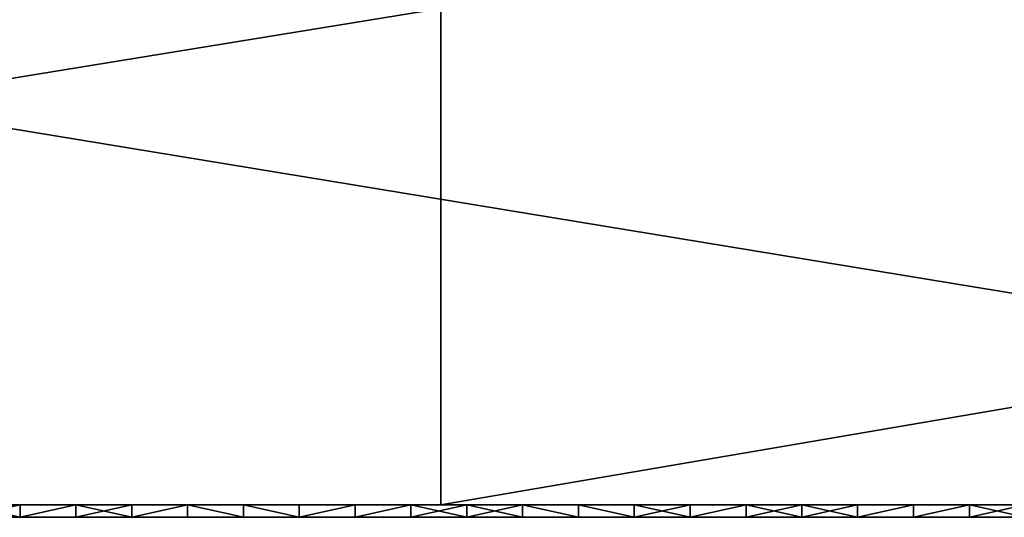
# Model space of a CAD drawing. Units: millimetres. Extents: x 10060 to 10910, y -325 to 2086.
# Drawn here: x 10336 to 10344, y 2056 to 2060 of the extents above; entities that cross this region are included whole.
import ezdxf

# ---------------------------------------------------------------- set-up
doc = ezdxf.new("R2010")
doc.units = ezdxf.units.MM
doc.header["$MEASUREMENT"] = 0
doc.layers.add('Lustro', color=7, linetype='Continuous')
doc.layers.add('Mat', color=33, linetype='Continuous')

msp = doc.modelspace()

# ---------------------------------------------------------------- linework, layer by layer
at = {"layer": 'Lustro'}
for points in [[(10314.6416, 2056.3401, 325), (10339.1738, 2056.3401, 325), (10339.1738, 2060.3401, 325)], [(10339.1738, 2060.3401, 325), (10314.6416, 2060.3401, 325), (10314.6416, 2056.3401, 325)], [(10354.1299, 2056.3401, -325), (10329.835, 2056.3401, -325), (10329.835, 2060.3401, -325)], [(10329.835, 2060.3401, -325), (10354.1299, 2060.3401, -325), (10354.1299, 2056.3401, -325)], [(10339.1738, 2056.3401, 325), (10362.5742, 2056.3401, 325), (10362.5742, 2060.3401, 325)], [(10362.5742, 2060.3401, 325), (10339.1738, 2060.3401, 325), (10339.1738, 2056.3401, 325)], [(10272.2764, 2056.3401, 162.5), (10378.5264, 2056.3401, 162.5), (10325.4014, 2056.3401, 243.75)], [(10378.5264, 2056.3401, 162.5), (10272.2764, 2056.3401, 162.5), (10272.2764, 2056.3401, 81.25)], [(10272.2764, 2056.3401, 81.25), (10272.2764, 2056.3401), (10484.7764, 2056.3401)], [(10378.5264, 2056.3401, 162.5), (10272.2764, 2056.3401, 81.25), (10484.7764, 2056.3401)], [(10272.2764, 2056.3401, -81.25), (10272.2764, 2056.3401, -162.5), (10378.5264, 2056.3401, -162.5)], [(10484.7764, 2056.3401), (10272.2764, 2056.3401), (10272.2764, 2056.3401, -81.25)], [(10272.2764, 2056.3401, -81.25), (10378.5264, 2056.3401, -162.5), (10484.7764, 2056.3401)], [(10378.5264, 2056.3401, -162.5), (10272.2764, 2056.3401, -162.5), (10325.4014, 2056.3401, -243.75)], [(10339.1738, 2056.3401, 325), (10314.6416, 2056.3401, 325), (10325.4014, 2056.3401, 284.375)], [(10378.5264, 2056.3401, 284.375), (10325.4014, 2056.3401, 284.375), (10325.4014, 2056.3401, 243.75), (10378.5264, 2056.3401, 243.75)], [(10378.5264, 2056.3401, 162.5), (10378.5264, 2056.3401, 243.75), (10325.4014, 2056.3401, 243.75)], [(10325.4014, 2056.3401, -243.75), (10378.5264, 2056.3401, -243.75), (10378.5264, 2056.3401, -162.5)], [(10378.5264, 2056.3401, -243.75), (10325.4014, 2056.3401, -243.75), (10325.4014, 2056.3401, -284.375), (10378.5264, 2056.3401, -284.375)], [(10329.835, 2056.3401, -325), (10354.1299, 2056.3401, -325), (10325.4014, 2056.3401, -284.375)], [(10362.5742, 2056.3401, 325), (10339.1738, 2056.3401, 325), (10325.4014, 2056.3401, 284.375)], [(10325.4014, 2056.3401, 284.375), (10378.5264, 2056.3401, 284.375), (10362.5742, 2056.3401, 325)], [(10378.5264, 2056.3401, -284.375), (10325.4014, 2056.3401, -284.375), (10354.1299, 2056.3401, -325)]]:
    msp.add_3dface(points, dxfattribs=at)
at = {"layer": 'Mat'}
for points in [[(10335.9482, 2056.3401, 254.7656), (10335.9482, 2056.3401, 254.5312), (10334.7764, 2056.3401, 254.5312), (10334.7764, 2056.3401, 254.7656)], [(10335.9482, 2056.3401, 254.5312), (10334.7764, 2056.3401, 254.0625), (10334.7764, 2056.3401, 254.5312)], [(10334.7764, 2056.3401, 254.0625), (10335.9482, 2056.3401, 254.5312), (10337.1201, 2056.3401, 254.0625)], [(10337.1201, 2056.3401, 254.0625), (10334.7764, 2056.3401, 253.125), (10334.7764, 2056.3401, 254.0625)], [(10334.7764, 2056.3401, 253.125), (10337.1201, 2056.3401, 254.0625), (10339.4639, 2056.3401, 253.125)], [(10339.4639, 2056.3401, 253.125), (10334.7764, 2056.3401, 251.25), (10334.7764, 2056.3401, 253.125)], [(10334.7764, 2056.3401, 251.25), (10339.4639, 2056.3401, 253.125), (10344.1514, 2056.3401, 251.25)], [(10344.1514, 2056.3401, 251.25), (10334.7764, 2056.3401, 247.5), (10334.7764, 2056.3401, 251.25)], [(10334.7764, 2056.3401, 247.5), (10344.1514, 2056.3401, 251.25), (10353.5264, 2056.3401, 247.5)], [(10353.5264, 2056.3401, 247.5), (10334.7764, 2056.3401, 240), (10334.7764, 2056.3401, 247.5)], [(10334.7764, 2056.3401, 240), (10353.5264, 2056.3401, 247.5), (10372.2764, 2056.3401, 240)], [(10334.7764, 2056.3401, 240), (10353.5264, 2056.3401, 232.5), (10334.7764, 2056.3401, 232.5)], [(10372.2764, 2056.3401, 240), (10353.5264, 2056.3401, 232.5), (10334.7764, 2056.3401, 240)], [(10334.7764, 2056.3401, 232.5), (10344.1514, 2056.3401, 228.75), (10334.7764, 2056.3401, 228.75)], [(10353.5264, 2056.3401, 232.5), (10344.1514, 2056.3401, 228.75), (10334.7764, 2056.3401, 232.5)], [(10334.7764, 2056.3401, 228.75), (10339.4639, 2056.3401, 226.875), (10334.7764, 2056.3401, 226.875)], [(10344.1514, 2056.3401, 228.75), (10339.4639, 2056.3401, 226.875), (10334.7764, 2056.3401, 228.75)], [(10334.7764, 2056.3401, 226.875), (10337.1201, 2056.3401, 225.9375), (10334.7764, 2056.3401, 225.9375)], [(10339.4639, 2056.3401, 226.875), (10337.1201, 2056.3401, 225.9375), (10334.7764, 2056.3401, 226.875)], [(10334.7764, 2056.3401, 225.9375), (10335.9482, 2056.3401, 225.4688), (10334.7764, 2056.3401, 225.4688)], [(10337.1201, 2056.3401, 225.9375), (10335.9482, 2056.3401, 225.4688), (10334.7764, 2056.3401, 225.9375)], [(10335.9482, 2056.3401, 225.4688), (10335.9482, 2056.3401, 225.2344), (10334.7764, 2056.3401, 225.2344), (10334.7764, 2056.3401, 225.4688)], [(10334.7764, 2056.3401, 254.7656), (10335.3379, 2056.3401, 255), (10335.9482, 2056.3401, 254.7656)], [(10335.9482, 2056.3401, 225.2344), (10335.3379, 2056.3401, 225), (10334.7764, 2056.3401, 225.2344)], [(10335.3379, 2056.3401, 225), (10335.9482, 2056.3401, 225.2344), (10335.7881, 2056.3401, 225)], [(10335.7881, 2056.3401, 255), (10335.9482, 2056.3401, 254.7656), (10335.3379, 2056.3401, 255)], [(10335.7881, 2056.3401, 225), (10335.7881, 2056.24, 225), (10335.3379, 2056.3401, 225)], [(10335.3379, 2056.24, 225), (10335.3379, 2056.3401, 225), (10335.7881, 2056.24, 225)], [(10335.3379, 2056.3401, 255), (10335.3379, 2056.24, 255), (10335.7881, 2056.3401, 255)], [(10335.7881, 2056.24, 255), (10335.7881, 2056.3401, 255), (10335.3379, 2056.24, 255)], [(10335.7881, 2056.3401, 225), (10335.9482, 2056.3401, 225.2344), (10336.2373, 2056.3401, 225)], [(10336.2373, 2056.3401, 255), (10335.9482, 2056.3401, 254.7656), (10335.7881, 2056.3401, 255)], [(10336.2373, 2056.3401, 225), (10335.7881, 2056.24, 225), (10335.7881, 2056.3401, 225)], [(10335.7881, 2056.24, 225), (10336.2373, 2056.3401, 225), (10336.2373, 2056.24, 225)], [(10335.7881, 2056.3401, 255), (10335.7881, 2056.24, 255), (10336.2373, 2056.3401, 255)], [(10336.2373, 2056.24, 255), (10336.2373, 2056.3401, 255), (10335.7881, 2056.24, 255)], [(10337.1201, 2056.3401, 254.7656), (10337.1201, 2056.3401, 254.5312), (10335.9482, 2056.3401, 254.5312), (10335.9482, 2056.3401, 254.7656)], [(10337.1201, 2056.3401, 254.0625), (10335.9482, 2056.3401, 254.5312), (10337.1201, 2056.3401, 254.5312)], [(10335.9482, 2056.3401, 225.4688), (10337.1201, 2056.3401, 225.9375), (10337.1201, 2056.3401, 225.4688)], [(10337.1201, 2056.3401, 225.4688), (10337.1201, 2056.3401, 225.2344), (10335.9482, 2056.3401, 225.2344), (10335.9482, 2056.3401, 225.4688)], [(10336.2373, 2056.3401, 225), (10335.9482, 2056.3401, 225.2344), (10336.6865, 2056.3401, 225)], [(10336.6865, 2056.3401, 255), (10335.9482, 2056.3401, 254.7656), (10336.2373, 2056.3401, 255)], [(10335.9482, 2056.3401, 254.7656), (10336.6865, 2056.3401, 255), (10337.1201, 2056.3401, 254.7656)], [(10337.1201, 2056.3401, 225.2344), (10336.6865, 2056.3401, 225), (10335.9482, 2056.3401, 225.2344)], [(10336.6865, 2056.3401, 225), (10336.2373, 2056.24, 225), (10336.2373, 2056.3401, 225)], [(10336.2373, 2056.24, 225), (10336.6865, 2056.3401, 225), (10336.6865, 2056.24, 225)], [(10336.2373, 2056.3401, 255), (10336.6865, 2056.24, 255), (10336.6865, 2056.3401, 255)], [(10336.6865, 2056.24, 255), (10336.2373, 2056.3401, 255), (10336.2373, 2056.24, 255)], [(10336.6865, 2056.3401, 225), (10337.1201, 2056.3401, 225.2344), (10337.1357, 2056.3401, 225)], [(10337.1357, 2056.3401, 255), (10337.1201, 2056.3401, 254.7656), (10336.6865, 2056.3401, 255)], [(10337.1357, 2056.3401, 225), (10336.6865, 2056.24, 225), (10336.6865, 2056.3401, 225)], [(10336.6865, 2056.24, 225), (10337.1357, 2056.3401, 225), (10337.1357, 2056.24, 225)], [(10336.6865, 2056.3401, 255), (10336.6865, 2056.24, 255), (10337.1357, 2056.3401, 255)], [(10337.1357, 2056.24, 255), (10337.1357, 2056.3401, 255), (10336.6865, 2056.24, 255)], [(10338.292, 2056.3401, 254.7656), (10338.292, 2056.3401, 254.5312), (10337.1201, 2056.3401, 254.5312), (10337.1201, 2056.3401, 254.7656)], [(10338.292, 2056.3401, 254.5312), (10337.1201, 2056.3401, 254.0625), (10337.1201, 2056.3401, 254.5312)], [(10337.1201, 2056.3401, 254.0625), (10338.292, 2056.3401, 254.5312), (10339.4639, 2056.3401, 254.0625)], [(10339.4639, 2056.3401, 253.125), (10337.1201, 2056.3401, 254.0625), (10339.4639, 2056.3401, 254.0625)], [(10337.1201, 2056.3401, 225.9375), (10339.4639, 2056.3401, 226.875), (10339.4639, 2056.3401, 225.9375)], [(10337.1201, 2056.3401, 225.9375), (10338.292, 2056.3401, 225.4688), (10337.1201, 2056.3401, 225.4688)], [(10339.4639, 2056.3401, 225.9375), (10338.292, 2056.3401, 225.4688), (10337.1201, 2056.3401, 225.9375)], [(10338.292, 2056.3401, 225.4688), (10338.292, 2056.3401, 225.2344), (10337.1201, 2056.3401, 225.2344), (10337.1201, 2056.3401, 225.4688)], [(10337.1357, 2056.3401, 225), (10337.1201, 2056.3401, 225.2344), (10337.5859, 2056.3401, 225)], [(10337.5859, 2056.3401, 255), (10337.1201, 2056.3401, 254.7656), (10337.1357, 2056.3401, 255)], [(10337.1201, 2056.3401, 254.7656), (10337.5859, 2056.3401, 255), (10338.292, 2056.3401, 254.7656)], [(10338.292, 2056.3401, 225.2344), (10337.5859, 2056.3401, 225), (10337.1201, 2056.3401, 225.2344)], [(10337.5859, 2056.3401, 225), (10337.5859, 2056.24, 225), (10337.1357, 2056.3401, 225)], [(10337.1357, 2056.24, 225), (10337.1357, 2056.3401, 225), (10337.5859, 2056.24, 225)], [(10337.1357, 2056.3401, 255), (10337.5859, 2056.24, 255), (10337.5859, 2056.3401, 255)], [(10337.5859, 2056.24, 255), (10337.1357, 2056.3401, 255), (10337.1357, 2056.24, 255)], [(10337.5859, 2056.3401, 225), (10338.292, 2056.3401, 225.2344), (10338.0352, 2056.3401, 225)], [(10338.0352, 2056.3401, 255), (10338.292, 2056.3401, 254.7656), (10337.5859, 2056.3401, 255)], [(10338.0352, 2056.3401, 225), (10338.0352, 2056.24, 225), (10337.5859, 2056.3401, 225)], [(10337.5859, 2056.24, 225), (10337.5859, 2056.3401, 225), (10338.0352, 2056.24, 225)], [(10337.5859, 2056.3401, 255), (10338.0352, 2056.24, 255), (10338.0352, 2056.3401, 255)], [(10338.0352, 2056.24, 255), (10337.5859, 2056.3401, 255), (10337.5859, 2056.24, 255)], [(10338.0352, 2056.3401, 225), (10338.292, 2056.3401, 225.2344), (10338.4844, 2056.3401, 225)], [(10338.4844, 2056.3401, 255), (10338.292, 2056.3401, 254.7656), (10338.0352, 2056.3401, 255)], [(10338.4844, 2056.3401, 225), (10338.0352, 2056.24, 225), (10338.0352, 2056.3401, 225)], [(10338.0352, 2056.24, 225), (10338.4844, 2056.3401, 225), (10338.4844, 2056.24, 225)], [(10338.0352, 2056.3401, 255), (10338.0352, 2056.24, 255), (10338.4844, 2056.3401, 255)], [(10338.4844, 2056.24, 255), (10338.4844, 2056.3401, 255), (10338.0352, 2056.24, 255)], [(10339.4639, 2056.3401, 254.7656), (10339.4639, 2056.3401, 254.5312), (10338.292, 2056.3401, 254.5312), (10338.292, 2056.3401, 254.7656)], [(10339.4639, 2056.3401, 254.0625), (10338.292, 2056.3401, 254.5312), (10339.4639, 2056.3401, 254.5312)], [(10338.292, 2056.3401, 225.4688), (10339.4639, 2056.3401, 225.9375), (10339.4639, 2056.3401, 225.4688)], [(10339.4639, 2056.3401, 225.4688), (10339.4639, 2056.3401, 225.2344), (10338.292, 2056.3401, 225.2344), (10338.292, 2056.3401, 225.4688)], [(10338.4844, 2056.3401, 225), (10338.292, 2056.3401, 225.2344), (10338.9336, 2056.3401, 225)], [(10338.9336, 2056.3401, 255), (10338.292, 2056.3401, 254.7656), (10338.4844, 2056.3401, 255)], [(10338.292, 2056.3401, 254.7656), (10338.9336, 2056.3401, 255), (10339.4639, 2056.3401, 254.7656)], [(10339.4639, 2056.3401, 225.2344), (10338.9336, 2056.3401, 225), (10338.292, 2056.3401, 225.2344)], [(10338.9336, 2056.3401, 225), (10338.4844, 2056.24, 225), (10338.4844, 2056.3401, 225)], [(10338.4844, 2056.24, 225), (10338.9336, 2056.3401, 225), (10338.9336, 2056.24, 225)], [(10338.4844, 2056.3401, 255), (10338.4844, 2056.24, 255), (10338.9336, 2056.3401, 255)], [(10338.9336, 2056.24, 255), (10338.9336, 2056.3401, 255), (10338.4844, 2056.24, 255)], [(10338.9336, 2056.3401, 225), (10339.4639, 2056.3401, 225.2344), (10339.3828, 2056.3401, 225)], [(10339.3828, 2056.3401, 255), (10339.4639, 2056.3401, 254.7656), (10338.9336, 2056.3401, 255)], [(10339.3828, 2056.3401, 225), (10339.3828, 2056.24, 225), (10338.9336, 2056.3401, 225)], [(10338.9336, 2056.24, 225), (10338.9336, 2056.3401, 225), (10339.3828, 2056.24, 225)], [(10338.9336, 2056.3401, 255), (10338.9336, 2056.24, 255), (10339.3828, 2056.3401, 255)], [(10339.3828, 2056.24, 255), (10339.3828, 2056.3401, 255), (10338.9336, 2056.24, 255)], [(10339.3828, 2056.3401, 225), (10339.4639, 2056.3401, 225.2344), (10339.833, 2056.3401, 225)], [(10339.833, 2056.3401, 255), (10339.4639, 2056.3401, 254.7656), (10339.3828, 2056.3401, 255)], [(10339.833, 2056.3401, 225), (10339.833, 2056.24, 225), (10339.3828, 2056.3401, 225)], [(10339.3828, 2056.24, 225), (10339.3828, 2056.3401, 225), (10339.833, 2056.24, 225)], [(10339.3828, 2056.3401, 255), (10339.3828, 2056.24, 255), (10339.833, 2056.3401, 255)], [(10339.833, 2056.24, 255), (10339.833, 2056.3401, 255), (10339.3828, 2056.24, 255)], [(10340.6357, 2056.3401, 254.7656), (10340.6357, 2056.3401, 254.5312), (10339.4639, 2056.3401, 254.5312), (10339.4639, 2056.3401, 254.7656)], [(10340.6357, 2056.3401, 254.5312), (10339.4639, 2056.3401, 254.0625), (10339.4639, 2056.3401, 254.5312)], [(10339.4639, 2056.3401, 254.0625), (10340.6357, 2056.3401, 254.5312), (10341.8076, 2056.3401, 254.0625)], [(10341.8076, 2056.3401, 254.0625), (10339.4639, 2056.3401, 253.125), (10339.4639, 2056.3401, 254.0625)], [(10339.4639, 2056.3401, 253.125), (10341.8076, 2056.3401, 254.0625), (10344.1514, 2056.3401, 253.125)], [(10344.1514, 2056.3401, 251.25), (10339.4639, 2056.3401, 253.125), (10344.1514, 2056.3401, 253.125)], [(10339.4639, 2056.3401, 226.875), (10344.1514, 2056.3401, 228.75), (10344.1514, 2056.3401, 226.875)], [(10339.4639, 2056.3401, 226.875), (10341.8076, 2056.3401, 225.9375), (10339.4639, 2056.3401, 225.9375)], [(10344.1514, 2056.3401, 226.875), (10341.8076, 2056.3401, 225.9375), (10339.4639, 2056.3401, 226.875)], [(10339.4639, 2056.3401, 225.9375), (10340.6357, 2056.3401, 225.4688), (10339.4639, 2056.3401, 225.4688)], [(10341.8076, 2056.3401, 225.9375), (10340.6357, 2056.3401, 225.4688), (10339.4639, 2056.3401, 225.9375)], [(10340.6357, 2056.3401, 225.4688), (10340.6357, 2056.3401, 225.2344), (10339.4639, 2056.3401, 225.2344), (10339.4639, 2056.3401, 225.4688)], [(10339.4639, 2056.3401, 254.7656), (10339.833, 2056.3401, 255), (10340.6357, 2056.3401, 254.7656)], [(10340.6357, 2056.3401, 225.2344), (10339.833, 2056.3401, 225), (10339.4639, 2056.3401, 225.2344)], [(10339.833, 2056.3401, 225), (10340.6357, 2056.3401, 225.2344), (10340.2822, 2056.3401, 225)], [(10340.2822, 2056.3401, 255), (10340.6357, 2056.3401, 254.7656), (10339.833, 2056.3401, 255)], [(10340.2822, 2056.3401, 225), (10340.2822, 2056.24, 225), (10339.833, 2056.3401, 225)], [(10339.833, 2056.24, 225), (10339.833, 2056.3401, 225), (10340.2822, 2056.24, 225)], [(10339.833, 2056.3401, 255), (10340.2822, 2056.24, 255), (10340.2822, 2056.3401, 255)], [(10340.2822, 2056.24, 255), (10339.833, 2056.3401, 255), (10339.833, 2056.24, 255)], [(10340.2822, 2056.3401, 225), (10340.6357, 2056.3401, 225.2344), (10340.7314, 2056.3401, 225)], [(10340.7314, 2056.3401, 255), (10340.6357, 2056.3401, 254.7656), (10340.2822, 2056.3401, 255)], [(10340.7314, 2056.3401, 225), (10340.7314, 2056.24, 225), (10340.2822, 2056.3401, 225)], [(10340.2822, 2056.24, 225), (10340.2822, 2056.3401, 225), (10340.7314, 2056.24, 225)], [(10340.2822, 2056.3401, 255), (10340.7314, 2056.24, 255), (10340.7314, 2056.3401, 255)], [(10340.7314, 2056.24, 255), (10340.2822, 2056.3401, 255), (10340.2822, 2056.24, 255)], [(10341.8076, 2056.3401, 254.7656), (10341.8076, 2056.3401, 254.5312), (10340.6357, 2056.3401, 254.5312), (10340.6357, 2056.3401, 254.7656)], [(10341.8076, 2056.3401, 254.0625), (10340.6357, 2056.3401, 254.5312), (10341.8076, 2056.3401, 254.5312)], [(10340.6357, 2056.3401, 225.4688), (10341.8076, 2056.3401, 225.9375), (10341.8076, 2056.3401, 225.4688)], [(10341.8076, 2056.3401, 225.4688), (10341.8076, 2056.3401, 225.2344), (10340.6357, 2056.3401, 225.2344), (10340.6357, 2056.3401, 225.4688)], [(10340.7314, 2056.3401, 225), (10340.6357, 2056.3401, 225.2344), (10341.1807, 2056.3401, 225)], [(10341.1807, 2056.3401, 255), (10340.6357, 2056.3401, 254.7656), (10340.7314, 2056.3401, 255)], [(10340.6357, 2056.3401, 254.7656), (10341.1807, 2056.3401, 255), (10341.8076, 2056.3401, 254.7656)], [(10341.8076, 2056.3401, 225.2344), (10341.1807, 2056.3401, 225), (10340.6357, 2056.3401, 225.2344)], [(10341.1807, 2056.3401, 225), (10341.1807, 2056.24, 225), (10340.7314, 2056.3401, 225)], [(10340.7314, 2056.24, 225), (10340.7314, 2056.3401, 225), (10341.1807, 2056.24, 225)], [(10340.7314, 2056.3401, 255), (10340.7314, 2056.24, 255), (10341.1807, 2056.3401, 255)], [(10341.1807, 2056.24, 255), (10341.1807, 2056.3401, 255), (10340.7314, 2056.24, 255)], [(10341.1807, 2056.3401, 225), (10341.8076, 2056.3401, 225.2344), (10341.6309, 2056.3401, 225)], [(10341.6309, 2056.3401, 255), (10341.8076, 2056.3401, 254.7656), (10341.1807, 2056.3401, 255)], [(10341.6309, 2056.3401, 225), (10341.1807, 2056.24, 225), (10341.1807, 2056.3401, 225)], [(10341.1807, 2056.24, 225), (10341.6309, 2056.3401, 225), (10341.6309, 2056.24, 225)], [(10341.1807, 2056.3401, 255), (10341.1807, 2056.24, 255), (10341.6309, 2056.3401, 255)], [(10341.6309, 2056.24, 255), (10341.6309, 2056.3401, 255), (10341.1807, 2056.24, 255)], [(10341.6309, 2056.3401, 225), (10341.8076, 2056.3401, 225.2344), (10342.0801, 2056.3401, 225)], [(10342.0801, 2056.3401, 255), (10341.8076, 2056.3401, 254.7656), (10341.6309, 2056.3401, 255)], [(10342.0801, 2056.3401, 225), (10342.0801, 2056.24, 225), (10341.6309, 2056.3401, 225)], [(10341.6309, 2056.24, 225), (10341.6309, 2056.3401, 225), (10342.0801, 2056.24, 225)], [(10341.6309, 2056.3401, 255), (10341.6309, 2056.24, 255), (10342.0801, 2056.3401, 255)], [(10342.0801, 2056.24, 255), (10342.0801, 2056.3401, 255), (10341.6309, 2056.24, 255)], [(10342.9795, 2056.3401, 254.7656), (10342.9795, 2056.3401, 254.5312), (10341.8076, 2056.3401, 254.5312), (10341.8076, 2056.3401, 254.7656)], [(10342.9795, 2056.3401, 254.5312), (10341.8076, 2056.3401, 254.0625), (10341.8076, 2056.3401, 254.5312)], [(10341.8076, 2056.3401, 254.0625), (10342.9795, 2056.3401, 254.5312), (10344.1514, 2056.3401, 254.0625)], [(10344.1514, 2056.3401, 253.125), (10341.8076, 2056.3401, 254.0625), (10344.1514, 2056.3401, 254.0625)], [(10341.8076, 2056.3401, 225.9375), (10344.1514, 2056.3401, 226.875), (10344.1514, 2056.3401, 225.9375)], [(10341.8076, 2056.3401, 225.9375), (10342.9795, 2056.3401, 225.4688), (10341.8076, 2056.3401, 225.4688)], [(10344.1514, 2056.3401, 225.9375), (10342.9795, 2056.3401, 225.4688), (10341.8076, 2056.3401, 225.9375)], [(10342.9795, 2056.3401, 225.4688), (10342.9795, 2056.3401, 225.2344), (10341.8076, 2056.3401, 225.2344), (10341.8076, 2056.3401, 225.4688)], [(10342.0801, 2056.3401, 225), (10341.8076, 2056.3401, 225.2344), (10342.5293, 2056.3401, 225)], [(10342.5293, 2056.3401, 255), (10341.8076, 2056.3401, 254.7656), (10342.0801, 2056.3401, 255)], [(10341.8076, 2056.3401, 254.7656), (10342.5293, 2056.3401, 255), (10342.9795, 2056.3401, 254.7656)], [(10342.9795, 2056.3401, 225.2344), (10342.5293, 2056.3401, 225), (10341.8076, 2056.3401, 225.2344)], [(10342.5293, 2056.3401, 225), (10342.5293, 2056.24, 225), (10342.0801, 2056.3401, 225)], [(10342.0801, 2056.24, 225), (10342.0801, 2056.3401, 225), (10342.5293, 2056.24, 225)], [(10342.0801, 2056.3401, 255), (10342.0801, 2056.24, 255), (10342.5293, 2056.3401, 255)], [(10342.5293, 2056.24, 255), (10342.5293, 2056.3401, 255), (10342.0801, 2056.24, 255)], [(10342.5293, 2056.3401, 225), (10342.9795, 2056.3401, 225.2344), (10342.9785, 2056.3401, 225)], [(10342.9785, 2056.3401, 255), (10342.9795, 2056.3401, 254.7656), (10342.5293, 2056.3401, 255)], [(10342.9785, 2056.3401, 225), (10342.5293, 2056.24, 225), (10342.5293, 2056.3401, 225)], [(10342.5293, 2056.24, 225), (10342.9785, 2056.3401, 225), (10342.9785, 2056.24, 225)], [(10342.5293, 2056.3401, 255), (10342.5293, 2056.24, 255), (10342.9785, 2056.3401, 255)], [(10342.9785, 2056.24, 255), (10342.9785, 2056.3401, 255), (10342.5293, 2056.24, 255)], [(10342.9785, 2056.3401, 225), (10342.9795, 2056.3401, 225.2344), (10343.4287, 2056.3401, 225)], [(10343.4287, 2056.3401, 255), (10342.9795, 2056.3401, 254.7656), (10342.9785, 2056.3401, 255)], [(10343.4287, 2056.3401, 225), (10342.9785, 2056.24, 225), (10342.9785, 2056.3401, 225)], [(10342.9785, 2056.24, 225), (10343.4287, 2056.3401, 225), (10343.4287, 2056.24, 225)], [(10342.9785, 2056.3401, 255), (10342.9785, 2056.24, 255), (10343.4287, 2056.3401, 255)], [(10343.4287, 2056.24, 255), (10343.4287, 2056.3401, 255), (10342.9785, 2056.24, 255)], [(10344.1514, 2056.3401, 254.7656), (10344.1514, 2056.3401, 254.5312), (10342.9795, 2056.3401, 254.5312), (10342.9795, 2056.3401, 254.7656)], [(10344.1514, 2056.3401, 254.0625), (10342.9795, 2056.3401, 254.5312), (10344.1514, 2056.3401, 254.5312)], [(10342.9795, 2056.3401, 225.4688), (10344.1514, 2056.3401, 225.9375), (10344.1514, 2056.3401, 225.4688)], [(10344.1514, 2056.3401, 225.4688), (10344.1514, 2056.3401, 225.2344), (10342.9795, 2056.3401, 225.2344), (10342.9795, 2056.3401, 225.4688)], [(10342.9795, 2056.3401, 254.7656), (10343.4287, 2056.3401, 255), (10344.1514, 2056.3401, 254.7656)], [(10344.1514, 2056.3401, 225.2344), (10343.4287, 2056.3401, 225), (10342.9795, 2056.3401, 225.2344)], [(10343.4287, 2056.3401, 225), (10344.1514, 2056.3401, 225.2344), (10343.8779, 2056.3401, 225)], [(10343.8779, 2056.3401, 255), (10344.1514, 2056.3401, 254.7656), (10343.4287, 2056.3401, 255)], [(10343.8779, 2056.3401, 225), (10343.4287, 2056.24, 225), (10343.4287, 2056.3401, 225)], [(10343.4287, 2056.24, 225), (10343.8779, 2056.3401, 225), (10343.8779, 2056.24, 225)], [(10343.4287, 2056.3401, 255), (10343.8779, 2056.24, 255), (10343.8779, 2056.3401, 255)], [(10343.8779, 2056.24, 255), (10343.4287, 2056.3401, 255), (10343.4287, 2056.24, 255)], [(10335.9482, 2056.24, 254.7656), (10334.7764, 2056.24, 254.7656), (10334.7764, 2056.24, 254.5312), (10335.9482, 2056.24, 254.5312)], [(10335.9482, 2056.24, 254.5312), (10334.7764, 2056.24, 254.5312), (10334.7764, 2056.24, 254.0625)], [(10334.7764, 2056.24, 254.0625), (10337.1201, 2056.24, 254.0625), (10335.9482, 2056.24, 254.5312)], [(10337.1201, 2056.24, 254.0625), (10334.7764, 2056.24, 254.0625), (10334.7764, 2056.24, 253.125)], [(10334.7764, 2056.24, 253.125), (10339.4639, 2056.24, 253.125), (10337.1201, 2056.24, 254.0625)], [(10339.4639, 2056.24, 253.125), (10334.7764, 2056.24, 253.125), (10334.7764, 2056.24, 251.25)], [(10334.7764, 2056.24, 251.25), (10344.1514, 2056.24, 251.25), (10339.4639, 2056.24, 253.125)], [(10344.1514, 2056.24, 251.25), (10334.7764, 2056.24, 251.25), (10334.7764, 2056.24, 247.5)], [(10334.7764, 2056.24, 247.5), (10353.5264, 2056.24, 247.5), (10344.1514, 2056.24, 251.25)], [(10353.5264, 2056.24, 247.5), (10334.7764, 2056.24, 247.5), (10334.7764, 2056.24, 240)], [(10334.7764, 2056.24, 240), (10372.2764, 2056.24, 240), (10353.5264, 2056.24, 247.5)], [(10334.7764, 2056.24, 240), (10334.7764, 2056.24, 232.5), (10353.5264, 2056.24, 232.5)], [(10372.2764, 2056.24, 240), (10334.7764, 2056.24, 240), (10353.5264, 2056.24, 232.5)], [(10334.7764, 2056.24, 232.5), (10334.7764, 2056.24, 228.75), (10344.1514, 2056.24, 228.75)], [(10353.5264, 2056.24, 232.5), (10334.7764, 2056.24, 232.5), (10344.1514, 2056.24, 228.75)], [(10334.7764, 2056.24, 228.75), (10334.7764, 2056.24, 226.875), (10339.4639, 2056.24, 226.875)], [(10344.1514, 2056.24, 228.75), (10334.7764, 2056.24, 228.75), (10339.4639, 2056.24, 226.875)], [(10334.7764, 2056.24, 226.875), (10334.7764, 2056.24, 225.9375), (10337.1201, 2056.24, 225.9375)], [(10339.4639, 2056.24, 226.875), (10334.7764, 2056.24, 226.875), (10337.1201, 2056.24, 225.9375)], [(10334.7764, 2056.24, 225.9375), (10334.7764, 2056.24, 225.4688), (10335.9482, 2056.24, 225.4688)], [(10337.1201, 2056.24, 225.9375), (10334.7764, 2056.24, 225.9375), (10335.9482, 2056.24, 225.4688)], [(10335.9482, 2056.24, 225.4688), (10334.7764, 2056.24, 225.4688), (10334.7764, 2056.24, 225.2344), (10335.9482, 2056.24, 225.2344)], [(10334.7764, 2056.24, 254.7656), (10335.9482, 2056.24, 254.7656), (10335.3379, 2056.24, 255)], [(10335.9482, 2056.24, 225.2344), (10334.7764, 2056.24, 225.2344), (10335.3379, 2056.24, 225)], [(10335.3379, 2056.24, 225), (10335.7881, 2056.24, 225), (10335.9482, 2056.24, 225.2344)], [(10335.7881, 2056.24, 255), (10335.3379, 2056.24, 255), (10335.9482, 2056.24, 254.7656)], [(10335.7881, 2056.24, 225), (10336.2373, 2056.24, 225), (10335.9482, 2056.24, 225.2344)], [(10336.2373, 2056.24, 255), (10335.7881, 2056.24, 255), (10335.9482, 2056.24, 254.7656)], [(10337.1201, 2056.24, 254.7656), (10335.9482, 2056.24, 254.7656), (10335.9482, 2056.24, 254.5312), (10337.1201, 2056.24, 254.5312)], [(10337.1201, 2056.24, 254.0625), (10337.1201, 2056.24, 254.5312), (10335.9482, 2056.24, 254.5312)], [(10335.9482, 2056.24, 225.4688), (10337.1201, 2056.24, 225.4688), (10337.1201, 2056.24, 225.9375)], [(10337.1201, 2056.24, 225.4688), (10335.9482, 2056.24, 225.4688), (10335.9482, 2056.24, 225.2344), (10337.1201, 2056.24, 225.2344)], [(10336.2373, 2056.24, 225), (10336.6865, 2056.24, 225), (10335.9482, 2056.24, 225.2344)], [(10336.6865, 2056.24, 255), (10336.2373, 2056.24, 255), (10335.9482, 2056.24, 254.7656)], [(10335.9482, 2056.24, 254.7656), (10337.1201, 2056.24, 254.7656), (10336.6865, 2056.24, 255)], [(10337.1201, 2056.24, 225.2344), (10335.9482, 2056.24, 225.2344), (10336.6865, 2056.24, 225)], [(10336.6865, 2056.24, 225), (10337.1357, 2056.24, 225), (10337.1201, 2056.24, 225.2344)], [(10337.1357, 2056.24, 255), (10336.6865, 2056.24, 255), (10337.1201, 2056.24, 254.7656)], [(10338.292, 2056.24, 254.7656), (10337.1201, 2056.24, 254.7656), (10337.1201, 2056.24, 254.5312), (10338.292, 2056.24, 254.5312)], [(10338.292, 2056.24, 254.5312), (10337.1201, 2056.24, 254.5312), (10337.1201, 2056.24, 254.0625)], [(10337.1201, 2056.24, 254.0625), (10339.4639, 2056.24, 254.0625), (10338.292, 2056.24, 254.5312)], [(10339.4639, 2056.24, 253.125), (10339.4639, 2056.24, 254.0625), (10337.1201, 2056.24, 254.0625)], [(10337.1201, 2056.24, 225.9375), (10339.4639, 2056.24, 225.9375), (10339.4639, 2056.24, 226.875)], [(10337.1201, 2056.24, 225.9375), (10337.1201, 2056.24, 225.4688), (10338.292, 2056.24, 225.4688)], [(10339.4639, 2056.24, 225.9375), (10337.1201, 2056.24, 225.9375), (10338.292, 2056.24, 225.4688)], [(10338.292, 2056.24, 225.4688), (10337.1201, 2056.24, 225.4688), (10337.1201, 2056.24, 225.2344), (10338.292, 2056.24, 225.2344)], [(10337.1357, 2056.24, 225), (10337.5859, 2056.24, 225), (10337.1201, 2056.24, 225.2344)], [(10337.5859, 2056.24, 255), (10337.1357, 2056.24, 255), (10337.1201, 2056.24, 254.7656)], [(10337.1201, 2056.24, 254.7656), (10338.292, 2056.24, 254.7656), (10337.5859, 2056.24, 255)], [(10338.292, 2056.24, 225.2344), (10337.1201, 2056.24, 225.2344), (10337.5859, 2056.24, 225)], [(10337.5859, 2056.24, 225), (10338.0352, 2056.24, 225), (10338.292, 2056.24, 225.2344)], [(10338.0352, 2056.24, 255), (10337.5859, 2056.24, 255), (10338.292, 2056.24, 254.7656)], [(10338.0352, 2056.24, 225), (10338.4844, 2056.24, 225), (10338.292, 2056.24, 225.2344)], [(10338.4844, 2056.24, 255), (10338.0352, 2056.24, 255), (10338.292, 2056.24, 254.7656)], [(10339.4639, 2056.24, 254.7656), (10338.292, 2056.24, 254.7656), (10338.292, 2056.24, 254.5312), (10339.4639, 2056.24, 254.5312)], [(10339.4639, 2056.24, 254.0625), (10339.4639, 2056.24, 254.5312), (10338.292, 2056.24, 254.5312)], [(10338.292, 2056.24, 225.4688), (10339.4639, 2056.24, 225.4688), (10339.4639, 2056.24, 225.9375)], [(10339.4639, 2056.24, 225.4688), (10338.292, 2056.24, 225.4688), (10338.292, 2056.24, 225.2344), (10339.4639, 2056.24, 225.2344)], [(10338.4844, 2056.24, 225), (10338.9336, 2056.24, 225), (10338.292, 2056.24, 225.2344)], [(10338.9336, 2056.24, 255), (10338.4844, 2056.24, 255), (10338.292, 2056.24, 254.7656)], [(10338.292, 2056.24, 254.7656), (10339.4639, 2056.24, 254.7656), (10338.9336, 2056.24, 255)], [(10339.4639, 2056.24, 225.2344), (10338.292, 2056.24, 225.2344), (10338.9336, 2056.24, 225)], [(10338.9336, 2056.24, 225), (10339.3828, 2056.24, 225), (10339.4639, 2056.24, 225.2344)], [(10339.3828, 2056.24, 255), (10338.9336, 2056.24, 255), (10339.4639, 2056.24, 254.7656)], [(10339.3828, 2056.24, 225), (10339.833, 2056.24, 225), (10339.4639, 2056.24, 225.2344)], [(10339.833, 2056.24, 255), (10339.3828, 2056.24, 255), (10339.4639, 2056.24, 254.7656)], [(10340.6357, 2056.24, 254.7656), (10339.4639, 2056.24, 254.7656), (10339.4639, 2056.24, 254.5312), (10340.6357, 2056.24, 254.5312)], [(10340.6357, 2056.24, 254.5312), (10339.4639, 2056.24, 254.5312), (10339.4639, 2056.24, 254.0625)], [(10339.4639, 2056.24, 254.0625), (10341.8076, 2056.24, 254.0625), (10340.6357, 2056.24, 254.5312)], [(10341.8076, 2056.24, 254.0625), (10339.4639, 2056.24, 254.0625), (10339.4639, 2056.24, 253.125)], [(10339.4639, 2056.24, 253.125), (10344.1514, 2056.24, 253.125), (10341.8076, 2056.24, 254.0625)], [(10344.1514, 2056.24, 251.25), (10344.1514, 2056.24, 253.125), (10339.4639, 2056.24, 253.125)], [(10339.4639, 2056.24, 226.875), (10344.1514, 2056.24, 226.875), (10344.1514, 2056.24, 228.75)], [(10339.4639, 2056.24, 226.875), (10339.4639, 2056.24, 225.9375), (10341.8076, 2056.24, 225.9375)], [(10344.1514, 2056.24, 226.875), (10339.4639, 2056.24, 226.875), (10341.8076, 2056.24, 225.9375)], [(10339.4639, 2056.24, 225.9375), (10339.4639, 2056.24, 225.4688), (10340.6357, 2056.24, 225.4688)], [(10341.8076, 2056.24, 225.9375), (10339.4639, 2056.24, 225.9375), (10340.6357, 2056.24, 225.4688)], [(10340.6357, 2056.24, 225.4688), (10339.4639, 2056.24, 225.4688), (10339.4639, 2056.24, 225.2344), (10340.6357, 2056.24, 225.2344)], [(10339.4639, 2056.24, 254.7656), (10340.6357, 2056.24, 254.7656), (10339.833, 2056.24, 255)], [(10340.6357, 2056.24, 225.2344), (10339.4639, 2056.24, 225.2344), (10339.833, 2056.24, 225)], [(10339.833, 2056.24, 225), (10340.2822, 2056.24, 225), (10340.6357, 2056.24, 225.2344)], [(10340.2822, 2056.24, 255), (10339.833, 2056.24, 255), (10340.6357, 2056.24, 254.7656)], [(10340.2822, 2056.24, 225), (10340.7314, 2056.24, 225), (10340.6357, 2056.24, 225.2344)], [(10340.7314, 2056.24, 255), (10340.2822, 2056.24, 255), (10340.6357, 2056.24, 254.7656)], [(10341.8076, 2056.24, 254.7656), (10340.6357, 2056.24, 254.7656), (10340.6357, 2056.24, 254.5312), (10341.8076, 2056.24, 254.5312)], [(10341.8076, 2056.24, 254.0625), (10341.8076, 2056.24, 254.5312), (10340.6357, 2056.24, 254.5312)], [(10340.6357, 2056.24, 225.4688), (10341.8076, 2056.24, 225.4688), (10341.8076, 2056.24, 225.9375)], [(10341.8076, 2056.24, 225.4688), (10340.6357, 2056.24, 225.4688), (10340.6357, 2056.24, 225.2344), (10341.8076, 2056.24, 225.2344)], [(10340.7314, 2056.24, 225), (10341.1807, 2056.24, 225), (10340.6357, 2056.24, 225.2344)], [(10341.1807, 2056.24, 255), (10340.7314, 2056.24, 255), (10340.6357, 2056.24, 254.7656)], [(10340.6357, 2056.24, 254.7656), (10341.8076, 2056.24, 254.7656), (10341.1807, 2056.24, 255)], [(10341.8076, 2056.24, 225.2344), (10340.6357, 2056.24, 225.2344), (10341.1807, 2056.24, 225)], [(10341.1807, 2056.24, 225), (10341.6309, 2056.24, 225), (10341.8076, 2056.24, 225.2344)], [(10341.6309, 2056.24, 255), (10341.1807, 2056.24, 255), (10341.8076, 2056.24, 254.7656)], [(10341.6309, 2056.24, 225), (10342.0801, 2056.24, 225), (10341.8076, 2056.24, 225.2344)], [(10342.0801, 2056.24, 255), (10341.6309, 2056.24, 255), (10341.8076, 2056.24, 254.7656)], [(10342.9795, 2056.24, 254.7656), (10341.8076, 2056.24, 254.7656), (10341.8076, 2056.24, 254.5312), (10342.9795, 2056.24, 254.5312)], [(10342.9795, 2056.24, 254.5312), (10341.8076, 2056.24, 254.5312), (10341.8076, 2056.24, 254.0625)], [(10341.8076, 2056.24, 254.0625), (10344.1514, 2056.24, 254.0625), (10342.9795, 2056.24, 254.5312)], [(10344.1514, 2056.24, 253.125), (10344.1514, 2056.24, 254.0625), (10341.8076, 2056.24, 254.0625)], [(10341.8076, 2056.24, 225.9375), (10344.1514, 2056.24, 225.9375), (10344.1514, 2056.24, 226.875)], [(10341.8076, 2056.24, 225.9375), (10341.8076, 2056.24, 225.4688), (10342.9795, 2056.24, 225.4688)], [(10344.1514, 2056.24, 225.9375), (10341.8076, 2056.24, 225.9375), (10342.9795, 2056.24, 225.4688)], [(10342.9795, 2056.24, 225.4688), (10341.8076, 2056.24, 225.4688), (10341.8076, 2056.24, 225.2344), (10342.9795, 2056.24, 225.2344)], [(10342.0801, 2056.24, 225), (10342.5293, 2056.24, 225), (10341.8076, 2056.24, 225.2344)], [(10342.5293, 2056.24, 255), (10342.0801, 2056.24, 255), (10341.8076, 2056.24, 254.7656)], [(10341.8076, 2056.24, 254.7656), (10342.9795, 2056.24, 254.7656), (10342.5293, 2056.24, 255)], [(10342.9795, 2056.24, 225.2344), (10341.8076, 2056.24, 225.2344), (10342.5293, 2056.24, 225)], [(10342.5293, 2056.24, 225), (10342.9785, 2056.24, 225), (10342.9795, 2056.24, 225.2344)], [(10342.9785, 2056.24, 255), (10342.5293, 2056.24, 255), (10342.9795, 2056.24, 254.7656)], [(10342.9785, 2056.24, 225), (10343.4287, 2056.24, 225), (10342.9795, 2056.24, 225.2344)], [(10343.4287, 2056.24, 255), (10342.9785, 2056.24, 255), (10342.9795, 2056.24, 254.7656)], [(10344.1514, 2056.24, 254.7656), (10342.9795, 2056.24, 254.7656), (10342.9795, 2056.24, 254.5312), (10344.1514, 2056.24, 254.5312)], [(10344.1514, 2056.24, 254.0625), (10344.1514, 2056.24, 254.5312), (10342.9795, 2056.24, 254.5312)], [(10342.9795, 2056.24, 225.4688), (10344.1514, 2056.24, 225.4688), (10344.1514, 2056.24, 225.9375)], [(10344.1514, 2056.24, 225.4688), (10342.9795, 2056.24, 225.4688), (10342.9795, 2056.24, 225.2344), (10344.1514, 2056.24, 225.2344)], [(10342.9795, 2056.24, 254.7656), (10344.1514, 2056.24, 254.7656), (10343.4287, 2056.24, 255)], [(10344.1514, 2056.24, 225.2344), (10342.9795, 2056.24, 225.2344), (10343.4287, 2056.24, 225)], [(10343.4287, 2056.24, 225), (10343.8779, 2056.24, 225), (10344.1514, 2056.24, 225.2344)], [(10343.8779, 2056.24, 255), (10343.4287, 2056.24, 255), (10344.1514, 2056.24, 254.7656)]]:
    msp.add_3dface(points, dxfattribs=at)

doc.saveas('drawing.dxf')
